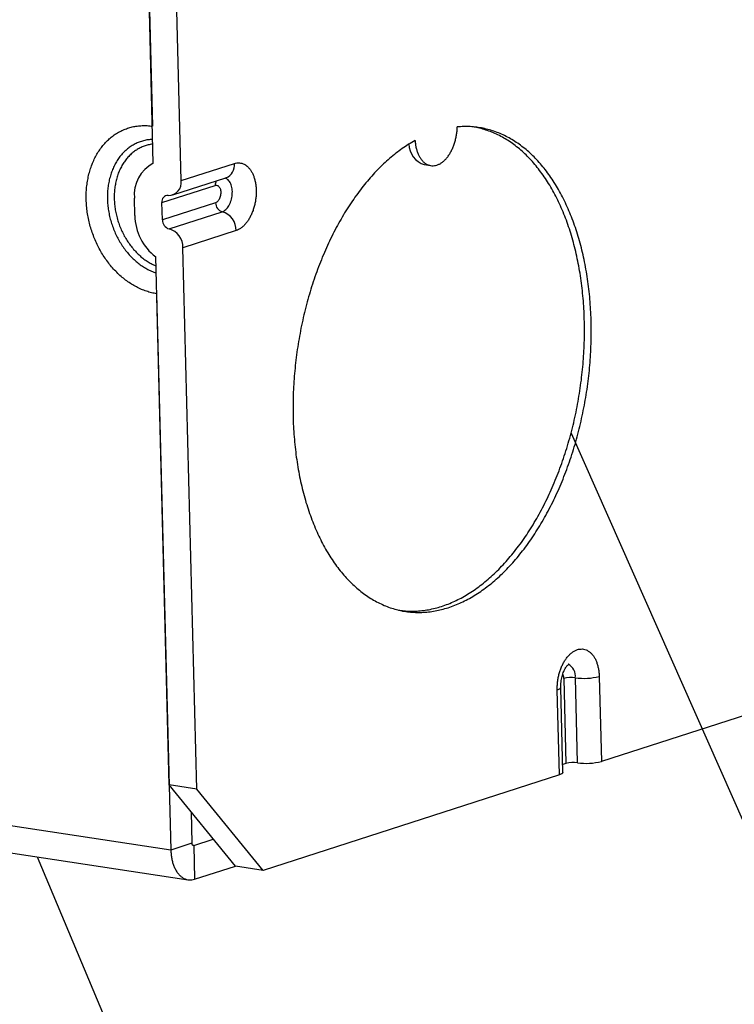
# Model space of a CAD drawing. Units: inches. Extents: x 0 to 17, y 0 to 11.
# Drawn here: x 9.7 to 10.3, y 3 to 3.9 of the extents above; entities that cross this region are included whole.
import ezdxf

# ---------------------------------------------------------------- set-up
doc = ezdxf.new("R2010")
doc.units = ezdxf.units.IN
doc.header["$MEASUREMENT"] = 0
doc.layers.add('DIMS', color=7, linetype='CONTINUOUS')
doc.layers.add('GEOM', color=7, linetype='CONTINUOUS')

msp = doc.modelspace()

# ---------------------------------------------------------------- linework, layer by layer
at = {"layer": 'DIMS', "color": 7, "linetype": 'Continuous'}
for p, q in [((10.19246, 3.50375), (10.37832, 3.08367)), ((9.71263, 3.12273), (10.0354, 2.35389))]:
    msp.add_line(p, q, dxfattribs=at)
for points in [[(10.19246, 3.50375), (10.27366, 3.40299), (10.2124, 3.37588), (10.19246, 3.50375)], [(9.71263, 3.12273), (9.7919, 3.02044), (9.73014, 2.99451), (9.71263, 3.12273)]]:
    msp.add_solid(points, dxfattribs=at)
at = {"layer": 'GEOM', "color": 7, "linetype": 'Continuous'}
for p, q in [((9.84207, 3.73069), (9.81801, 4.67375)), ((9.81699, 3.7463), (9.79353, 4.66564)), ((9.79438, 4.63236), (9.81614, 3.77958)), ((10.1035, 3.77908), (10.10326, 3.77912)), ((9.84207, 3.73069), (9.88986, 3.74608)), ((10.06047, 3.74501), (10.06642, 3.74411)), ((9.8248, 3.71101), (9.87258, 3.7264)), ((9.83453, 3.71779), (9.88232, 3.73318)), ((9.80041, 3.69919), (9.80002, 3.71476)), ((9.82519, 3.69544), (9.8248, 3.71101)), ((9.87298, 3.71083), (9.82519, 3.69544)), ((9.8312, 3.68726), (9.87899, 3.70265)), ((9.89139, 3.68575), (9.84361, 3.67036)), ((9.85602, 3.18374), (9.84361, 3.67036)), ((9.83124, 3.18749), (9.81913, 3.66225)), ((9.81998, 3.62896), (9.83274, 3.12896)), ((10.03748, 3.34457), (10.03772, 3.34453)), ((10.19819, 3.20739), (10.19625, 3.28379)), ((10.2177, 3.28501), (10.21965, 3.20861)), ((10.18512, 3.19871), (10.18317, 3.27511)), ((10.18586, 3.2832), (10.18781, 3.2068)), ((10.18192, 3.19646), (10.17997, 3.27286)), ((10.4102, 3.26998), (10.21965, 3.20861)), ((9.83274, 3.12896), (9.11907, 3.23699)), ((9.13456, 3.21023), (9.84823, 3.10221)), ((10.18781, 3.2068), (10.18494, 3.20588)), ((10.18192, 3.19646), (9.91558, 3.11069)), ((9.85602, 3.18374), (9.83124, 3.18749)), ((9.8908, 3.11444), (9.83124, 3.18749)), ((9.91558, 3.11069), (9.85602, 3.18374)), ((9.85104, 3.16321), (9.85176, 3.13509)), ((9.85176, 3.13509), (9.83274, 3.12896)), ((9.85334, 3.13314), (9.8525, 3.13327)), ((9.85334, 3.13314), (9.87093, 3.13881)), ((9.85334, 3.13314), (9.85412, 3.10273)), ((9.85412, 3.10273), (9.89073, 3.11452)), ((9.91558, 3.11069), (9.8908, 3.11444))]:
    msp.add_line(p, q, dxfattribs=at)
for centre, radius, start, end in [((10.06645, 3.76382), 0.01973, 180.86237, 252.3796), ((9.83181, 3.71798), 0.03196, 117.64266, 185.79076), ((9.87766, 3.74456), 0.01229, 292.26629, 7.09812), ((9.83072, 3.72891), 0.01148, 268.53843, 8.91724), ((9.87996, 3.72676), 0.00738, 150.87006, 182.77067), ((9.83025, 3.7119), 0.00553, 88.15081, 189.30486), ((9.88132, 3.71065), 0.00834, 178.81611, 253.75447), ((9.87426, 3.68617), 0.01714, 358.57648, 73.9941), ((9.8477, 3.69994), 0.04729, 180.90857, 232.83275), ((9.83353, 3.69526), 0.00834, 178.81611, 253.75447), ((9.82647, 3.67078), 0.01714, 358.57648, 73.9941), ((10.18461, 3.28542), 0.01175, 352.01994, 62.94538), ((10.17644, 3.28319), 0.00942, 0.07953, 24.38334), ((10.19255, 3.25719), 0.02686, 82.08744, 104.41027), ((10.2039, 3.33863), 0.05537, 262.05878, 284.43893), ((10.1945, 3.18079), 0.02686, 82.08744, 104.41027), ((10.20584, 3.26223), 0.05537, 262.05878, 284.43893), ((9.85327, 3.1347), 0.00156, 165.72328, 272.65369)]:
    msp.add_arc(centre, radius, start, end, dxfattribs=at)
for points in [[(9.79813, 3.77897), (9.7996, 3.77924), (9.80107, 3.7795), (9.80253, 3.77976)], [(9.80253, 3.77976), (9.80402, 3.77988), (9.80552, 3.78), (9.80701, 3.78013)], [(9.80701, 3.78013), (9.80853, 3.78011), (9.81004, 3.78009), (9.81156, 3.78007)], [(9.81156, 3.78007), (9.81308, 3.7799), (9.81461, 3.77974), (9.81614, 3.77958)], [(10.09599, 3.7793), (10.09404, 3.77919), (10.09208, 3.77907), (10.09013, 3.77896)], [(10.10182, 3.7792), (10.09988, 3.77924), (10.09794, 3.77927), (10.09599, 3.7793)], [(10.1076, 3.77869), (10.10568, 3.77886), (10.10375, 3.77903), (10.10182, 3.7792)], [(9.7783, 3.76894), (9.7795, 3.76987), (9.7807, 3.7708), (9.7819, 3.77173)], [(9.7819, 3.77173), (9.78317, 3.77253), (9.78444, 3.77333), (9.78571, 3.77414)], [(9.78571, 3.77414), (9.78704, 3.77481), (9.78837, 3.77548), (9.7897, 3.77615)], [(9.7897, 3.77615), (9.79109, 3.77669), (9.79247, 3.77723), (9.79385, 3.77777)], [(9.79385, 3.77777), (9.79528, 3.77817), (9.79671, 3.77857), (9.79813, 3.77897)], [(10.08871, 3.76787), (10.08895, 3.76909), (10.0892, 3.77032), (10.08945, 3.77154)], [(10.08945, 3.77154), (10.0896, 3.77278), (10.08976, 3.77401), (10.08992, 3.77525)], [(10.08992, 3.77525), (10.08999, 3.77649), (10.09006, 3.77773), (10.09013, 3.77896)], [(10.10734, 3.7784), (10.10598, 3.77864), (10.10461, 3.77888), (10.10325, 3.77912)], [(10.11298, 3.77704), (10.1111, 3.77749), (10.10922, 3.77795), (10.10734, 3.7784)], [(10.11332, 3.77775), (10.11142, 3.77806), (10.10951, 3.77837), (10.1076, 3.77869)], [(10.11854, 3.77526), (10.11669, 3.77585), (10.11484, 3.77644), (10.11298, 3.77704)], [(10.11897, 3.77639), (10.11709, 3.77684), (10.11521, 3.77729), (10.11332, 3.77775)], [(10.12401, 3.77306), (10.12219, 3.77379), (10.12037, 3.77453), (10.11854, 3.77526)], [(10.12454, 3.7746), (10.12268, 3.7752), (10.12083, 3.77579), (10.11897, 3.77639)], [(10.12937, 3.77046), (10.12758, 3.77133), (10.1258, 3.77219), (10.12401, 3.77306)], [(10.13001, 3.77241), (10.12818, 3.77314), (10.12636, 3.77387), (10.12454, 3.7746)], [(10.13462, 3.76745), (10.13287, 3.76845), (10.13112, 3.76945), (10.12937, 3.77046)], [(10.13538, 3.7698), (10.13359, 3.77067), (10.1318, 3.77154), (10.13001, 3.77241)], [(9.76889, 3.75849), (9.76985, 3.75976), (9.77081, 3.76103), (9.77177, 3.7623)], [(9.77177, 3.7623), (9.77282, 3.76347), (9.77387, 3.76463), (9.77491, 3.7658)], [(9.77491, 3.7658), (9.77604, 3.76684), (9.77717, 3.76789), (9.7783, 3.76894)], [(9.79973, 3.76319), (9.79856, 3.76247), (9.79739, 3.76175), (9.79622, 3.76103)], [(9.80342, 3.76495), (9.80219, 3.76436), (9.80096, 3.76378), (9.79973, 3.76319)], [(9.80726, 3.76628), (9.80598, 3.76583), (9.8047, 3.76539), (9.80342, 3.76495)], [(9.81056, 3.76226), (9.80935, 3.76182), (9.80814, 3.76138), (9.80693, 3.76095)], [(9.81124, 3.76718), (9.80991, 3.76688), (9.80859, 3.76658), (9.80726, 3.76628)], [(9.81431, 3.76315), (9.81306, 3.76285), (9.81181, 3.76256), (9.81056, 3.76226)], [(9.81531, 3.76764), (9.81395, 3.76749), (9.81259, 3.76733), (9.81124, 3.76718)], [(9.81655, 3.76348), (9.8158, 3.76337), (9.81506, 3.76326), (9.81431, 3.76315)], [(9.81644, 3.76769), (9.81606, 3.76768), (9.81569, 3.76766), (9.81531, 3.76764)], [(10.04639, 3.76332), (10.04448, 3.76205), (10.04257, 3.76078), (10.04066, 3.75951)], [(10.05218, 3.76674), (10.05025, 3.7656), (10.04832, 3.76446), (10.04639, 3.76332)], [(10.05218, 3.76674), (10.05231, 3.76557), (10.05244, 3.7644), (10.05257, 3.76322)], [(10.05257, 3.76322), (10.05279, 3.76211), (10.053, 3.76099), (10.05322, 3.75987)], [(10.08648, 3.7609), (10.08689, 3.76204), (10.0873, 3.76317), (10.08771, 3.76431)], [(10.08771, 3.76431), (10.08804, 3.7655), (10.08837, 3.76668), (10.08871, 3.76787)], [(10.13974, 3.76403), (10.13803, 3.76517), (10.13633, 3.76631), (10.13462, 3.76745)], [(10.14063, 3.76678), (10.13888, 3.76779), (10.13713, 3.76879), (10.13538, 3.7698)], [(10.14473, 3.76023), (10.14307, 3.7615), (10.1414, 3.76276), (10.13974, 3.76403)], [(10.14576, 3.76337), (10.14405, 3.76451), (10.14234, 3.76565), (10.14063, 3.76678)], [(10.15075, 3.75956), (10.14909, 3.76083), (10.14742, 3.7621), (10.14576, 3.76337)], [(9.76396, 3.74997), (9.76473, 3.75144), (9.7655, 3.7529), (9.76628, 3.75437)], [(9.76628, 3.75437), (9.76715, 3.75574), (9.76802, 3.75712), (9.76889, 3.75849)], [(9.78986, 3.75556), (9.78893, 3.75446), (9.78799, 3.75337), (9.78706, 3.75228)], [(9.79293, 3.75848), (9.79191, 3.75751), (9.79089, 3.75653), (9.78986, 3.75556)], [(9.79622, 3.76103), (9.79512, 3.76018), (9.79403, 3.75933), (9.79293, 3.75848)], [(9.79709, 3.75462), (9.79614, 3.75366), (9.79519, 3.75271), (9.79424, 3.75176)], [(9.80017, 3.75711), (9.79914, 3.75628), (9.79812, 3.75545), (9.79709, 3.75462)], [(9.80346, 3.75923), (9.80236, 3.75852), (9.80127, 3.75782), (9.80017, 3.75711)], [(9.80693, 3.76095), (9.80577, 3.76037), (9.80462, 3.7598), (9.80346, 3.75923)], [(10.035, 3.75531), (10.03314, 3.75378), (10.03128, 3.75225), (10.02942, 3.75073)], [(10.04066, 3.75951), (10.03877, 3.75811), (10.03689, 3.75671), (10.035, 3.75531)], [(10.05322, 3.75987), (10.05353, 3.75883), (10.05383, 3.75778), (10.05414, 3.75674)], [(10.05414, 3.75674), (10.05452, 3.75578), (10.05491, 3.75483), (10.0553, 3.75387)], [(10.0553, 3.75387), (10.05576, 3.75302), (10.05622, 3.75216), (10.05668, 3.75131)], [(10.08154, 3.75207), (10.08215, 3.75296), (10.08276, 3.75385), (10.08337, 3.75474)], [(10.08337, 3.75474), (10.08392, 3.75573), (10.08447, 3.75671), (10.08503, 3.7577)], [(10.08503, 3.7577), (10.08551, 3.75876), (10.08599, 3.75983), (10.08648, 3.7609)], [(10.14957, 3.75604), (10.14796, 3.75743), (10.14634, 3.75883), (10.14473, 3.76023)], [(10.15426, 3.75147), (10.1527, 3.75299), (10.15114, 3.75451), (10.14957, 3.75604)], [(10.1556, 3.75536), (10.15399, 3.75676), (10.15237, 3.75816), (10.15075, 3.75956)], [(10.1603, 3.75079), (10.15874, 3.75231), (10.15717, 3.75384), (10.1556, 3.75536)], [(9.76024, 3.74043), (9.7608, 3.74206), (9.76137, 3.74369), (9.76194, 3.74532)], [(9.76194, 3.74532), (9.76261, 3.74687), (9.76328, 3.74842), (9.76396, 3.74997)], [(9.78228, 3.74476), (9.78164, 3.74336), (9.78099, 3.74197), (9.78035, 3.74057)], [(9.78452, 3.74867), (9.78377, 3.74737), (9.78303, 3.74606), (9.78228, 3.74476)], [(9.78706, 3.75228), (9.78621, 3.75108), (9.78537, 3.74987), (9.78452, 3.74867)], [(9.78932, 3.74506), (9.78865, 3.7438), (9.78797, 3.74253), (9.78729, 3.74127)], [(9.79165, 3.74857), (9.79087, 3.7474), (9.7901, 3.74623), (9.78932, 3.74506)], [(9.79424, 3.75176), (9.79338, 3.7507), (9.79251, 3.74963), (9.79165, 3.74857)], [(9.88986, 3.74608), (9.89062, 3.74625), (9.89138, 3.74642), (9.89214, 3.74659)], [(9.89214, 3.74659), (9.89289, 3.74661), (9.89364, 3.74663), (9.89439, 3.74665)], [(9.89439, 3.74665), (9.89513, 3.74653), (9.89586, 3.7464), (9.8966, 3.74627)], [(9.8966, 3.74627), (9.8973, 3.746), (9.89801, 3.74572), (9.89871, 3.74545)], [(9.89871, 3.74545), (9.89938, 3.74503), (9.90004, 3.74461), (9.90071, 3.74419)], [(9.90071, 3.74419), (9.90133, 3.74363), (9.90194, 3.74308), (9.90256, 3.74252)], [(10.02393, 3.74578), (10.02214, 3.74401), (10.02034, 3.74224), (10.01855, 3.74047)], [(10.02942, 3.75073), (10.02759, 3.74908), (10.02576, 3.74743), (10.02393, 3.74578)], [(10.05668, 3.75131), (10.05721, 3.75056), (10.05774, 3.74982), (10.05827, 3.74908)], [(10.05827, 3.74908), (10.05886, 3.74846), (10.05946, 3.74785), (10.06005, 3.74723)], [(10.06005, 3.74723), (10.06069, 3.74674), (10.06134, 3.74626), (10.06198, 3.74578)], [(10.06198, 3.74578), (10.06267, 3.74543), (10.06336, 3.74509), (10.06405, 3.74474)], [(10.06405, 3.74474), (10.06477, 3.74455), (10.06549, 3.74435), (10.06622, 3.74415)], [(10.06622, 3.74415), (10.06696, 3.7441), (10.06771, 3.74405), (10.06846, 3.74399)], [(10.06846, 3.74399), (10.06921, 3.74409), (10.06997, 3.74419), (10.07073, 3.74429)], [(10.07073, 3.74429), (10.07149, 3.74453), (10.07225, 3.74478), (10.07301, 3.74502)], [(10.07301, 3.74502), (10.07376, 3.74541), (10.07451, 3.7458), (10.07527, 3.74619)], [(10.07527, 3.74619), (10.076, 3.74671), (10.07673, 3.74724), (10.07746, 3.74777)], [(10.07746, 3.74777), (10.07816, 3.74842), (10.07886, 3.74908), (10.07956, 3.74974)], [(10.07956, 3.74974), (10.08022, 3.75052), (10.08088, 3.7513), (10.08154, 3.75207)], [(10.15879, 3.74653), (10.15728, 3.74818), (10.15577, 3.74982), (10.15426, 3.75147)], [(10.16315, 3.74123), (10.1617, 3.743), (10.16025, 3.74476), (10.15879, 3.74653)], [(10.16483, 3.74585), (10.16332, 3.74749), (10.16181, 3.74914), (10.1603, 3.75079)], [(10.1692, 3.74054), (10.16774, 3.74231), (10.16629, 3.74408), (10.16483, 3.74585)], [(9.75781, 3.73009), (9.75816, 3.73184), (9.75851, 3.73359), (9.75886, 3.73535)], [(9.75886, 3.73535), (9.75932, 3.73704), (9.75978, 3.73874), (9.76024, 3.74043)], [(9.77874, 3.73614), (9.77831, 3.73459), (9.77789, 3.73304), (9.77746, 3.73149)], [(9.78035, 3.74057), (9.77981, 3.73909), (9.77928, 3.73762), (9.77874, 3.73614)], [(9.78557, 3.73722), (9.7851, 3.73579), (9.78463, 3.73436), (9.78416, 3.73294)], [(9.78729, 3.74127), (9.78672, 3.73992), (9.78614, 3.73857), (9.78557, 3.73722)], [(9.90256, 3.74252), (9.90312, 3.74183), (9.90368, 3.74115), (9.90424, 3.74046)], [(9.90424, 3.74046), (9.90473, 3.73966), (9.90522, 3.73885), (9.90572, 3.73805)], [(9.90572, 3.73805), (9.90614, 3.73714), (9.90655, 3.73622), (9.90697, 3.73531)], [(9.90697, 3.73531), (9.90731, 3.7343), (9.90765, 3.7333), (9.90799, 3.73229)], [(10.01855, 3.74047), (10.01679, 3.73859), (10.01503, 3.7367), (10.01328, 3.73481)], [(10.16733, 3.73559), (10.16593, 3.73747), (10.16454, 3.73935), (10.16315, 3.74123)], [(10.17131, 3.7296), (10.16998, 3.7316), (10.16866, 3.73359), (10.16733, 3.73559)], [(10.17338, 3.73489), (10.17198, 3.73677), (10.17059, 3.73866), (10.1692, 3.74054)], [(10.17737, 3.7289), (10.17604, 3.7309), (10.17471, 3.73289), (10.17338, 3.73489)], [(9.7571, 3.72468), (9.75733, 3.72648), (9.75757, 3.72828), (9.75781, 3.73009)], [(9.77653, 3.72667), (9.77634, 3.72501), (9.77615, 3.72336), (9.77595, 3.7217)], [(9.77746, 3.73149), (9.77715, 3.72989), (9.77684, 3.72828), (9.77653, 3.72667)], [(9.78308, 3.72846), (9.78284, 3.72692), (9.78259, 3.72537), (9.78234, 3.72383)], [(9.78416, 3.73294), (9.7838, 3.73145), (9.78344, 3.72995), (9.78308, 3.72846)], [(9.87258, 3.7264), (9.87298, 3.72645), (9.87337, 3.7265), (9.87376, 3.72655)], [(9.87376, 3.72655), (9.87413, 3.72644), (9.8745, 3.72634), (9.87487, 3.72624)], [(9.87487, 3.72624), (9.8752, 3.72598), (9.87553, 3.72573), (9.87586, 3.72548)], [(9.88299, 3.73231), (9.8825, 3.73252), (9.88201, 3.73272), (9.88153, 3.73293)], [(9.88437, 3.73124), (9.88391, 3.7316), (9.88345, 3.73196), (9.88299, 3.73231)], [(9.88558, 3.72975), (9.88518, 3.73025), (9.88477, 3.73074), (9.88437, 3.73124)], [(9.88658, 3.7279), (9.88625, 3.72852), (9.88591, 3.72914), (9.88558, 3.72975)], [(9.88734, 3.72575), (9.88708, 3.72647), (9.88683, 3.72719), (9.88658, 3.7279)], [(9.90799, 3.73229), (9.90825, 3.7312), (9.90851, 3.73012), (9.90876, 3.72903)], [(9.90876, 3.72903), (9.90893, 3.72788), (9.9091, 3.72673), (9.90926, 3.72558)], [(10.00813, 3.72882), (10.00646, 3.72671), (10.00479, 3.7246), (10.00311, 3.7225)], [(10.01328, 3.73481), (10.01156, 3.73282), (10.00985, 3.73082), (10.00813, 3.72882)], [(10.17511, 3.72329), (10.17384, 3.72539), (10.17258, 3.7275), (10.17131, 3.7296)], [(10.18117, 3.72258), (10.1799, 3.72469), (10.17864, 3.72679), (10.17737, 3.7289)], [(9.7567, 3.71356), (9.75671, 3.71543), (9.75672, 3.7173), (9.75672, 3.71916)], [(9.75672, 3.71916), (9.75685, 3.721), (9.75697, 3.72284), (9.7571, 3.72468)], [(9.77595, 3.7217), (9.77588, 3.72001), (9.7758, 3.71832), (9.77573, 3.71662)], [(9.78195, 3.71906), (9.78193, 3.71745), (9.78191, 3.71583), (9.7819, 3.71421)], [(9.78234, 3.72383), (9.78221, 3.72224), (9.78208, 3.72065), (9.78195, 3.71906)], [(9.87586, 3.72548), (9.87614, 3.7251), (9.87641, 3.72471), (9.87668, 3.72433)], [(9.87668, 3.72433), (9.87687, 3.72383), (9.87707, 3.72334), (9.87727, 3.72284)], [(9.87741, 3.71732), (9.87724, 3.71671), (9.87707, 3.71609), (9.8769, 3.71548)], [(9.87727, 3.72284), (9.87738, 3.72226), (9.87748, 3.72169), (9.87759, 3.72111)], [(9.87764, 3.71923), (9.87756, 3.71859), (9.87749, 3.71796), (9.87741, 3.71732)], [(9.87759, 3.72111), (9.87761, 3.72048), (9.87763, 3.71986), (9.87764, 3.71923)], [(9.88783, 3.72334), (9.88766, 3.72414), (9.8875, 3.72494), (9.88734, 3.72575)], [(9.8876, 3.71543), (9.88772, 3.71632), (9.88784, 3.71721), (9.88796, 3.7181)], [(9.88804, 3.72077), (9.88797, 3.72163), (9.8879, 3.72249), (9.88783, 3.72334)], [(9.88796, 3.7181), (9.88798, 3.71899), (9.88801, 3.71988), (9.88804, 3.72077)], [(9.90945, 3.71831), (9.90934, 3.71707), (9.90924, 3.71583), (9.90913, 3.71459)], [(9.90926, 3.72558), (9.90934, 3.72438), (9.90942, 3.72319), (9.90949, 3.72199)], [(9.90949, 3.72199), (9.90948, 3.72076), (9.90946, 3.71953), (9.90945, 3.71831)], [(10.00311, 3.7225), (10.00149, 3.72029), (9.99986, 3.71807), (9.99824, 3.71586)], [(10.1787, 3.71667), (10.1775, 3.71887), (10.1763, 3.72108), (10.17511, 3.72329)], [(10.18476, 3.71595), (10.18356, 3.71816), (10.18237, 3.72037), (10.18117, 3.72258)], [(9.75701, 3.70791), (9.75691, 3.70979), (9.7568, 3.71168), (9.7567, 3.71356)], [(9.77573, 3.71662), (9.77577, 3.71491), (9.77582, 3.71319), (9.77586, 3.71147)], [(9.77586, 3.71147), (9.77602, 3.70974), (9.77619, 3.70802), (9.77635, 3.70629)], [(9.7819, 3.71421), (9.782, 3.71258), (9.7821, 3.71094), (9.7822, 3.70931)], [(9.7822, 3.70931), (9.78241, 3.70767), (9.78262, 3.70603), (9.78284, 3.70439)], [(9.87414, 3.71143), (9.87376, 3.71123), (9.87337, 3.71103), (9.87298, 3.71083)], [(9.87522, 3.71245), (9.87486, 3.71211), (9.8745, 3.71177), (9.87414, 3.71143)], [(9.87616, 3.71382), (9.87585, 3.71337), (9.87554, 3.71291), (9.87522, 3.71245)], [(9.8769, 3.71548), (9.87666, 3.71493), (9.87641, 3.71438), (9.87616, 3.71382)], [(9.88496, 3.70813), (9.88533, 3.70888), (9.8857, 3.70962), (9.88608, 3.71036)], [(9.88608, 3.71036), (9.88637, 3.71118), (9.88667, 3.712), (9.88696, 3.71282)], [(9.88696, 3.71282), (9.88718, 3.71369), (9.88739, 3.71456), (9.8876, 3.71543)], [(9.90854, 3.7109), (9.90826, 3.70969), (9.90797, 3.70848), (9.90769, 3.70727)], [(9.90913, 3.71459), (9.90893, 3.71336), (9.90874, 3.71213), (9.90854, 3.7109)], [(9.99352, 3.70892), (9.992, 3.70651), (9.99048, 3.70411), (9.98896, 3.7017)], [(9.99824, 3.71586), (9.99667, 3.71355), (9.99509, 3.71124), (9.99352, 3.70892)], [(10.18207, 3.70974), (10.18095, 3.71205), (10.17982, 3.71436), (10.1787, 3.71667)], [(10.18524, 3.70252), (10.18418, 3.70493), (10.18313, 3.70733), (10.18207, 3.70974)], [(10.18815, 3.70902), (10.18702, 3.71133), (10.18589, 3.71364), (10.18476, 3.71595)], [(10.19131, 3.70179), (10.19026, 3.7042), (10.1892, 3.70661), (10.18815, 3.70902)], [(9.75767, 3.70223), (9.75745, 3.70412), (9.75723, 3.70602), (9.75701, 3.70791)], [(9.75866, 3.69657), (9.75833, 3.69846), (9.758, 3.70035), (9.75767, 3.70223)], [(9.77635, 3.70629), (9.77663, 3.70456), (9.77691, 3.70283), (9.77719, 3.7011)], [(9.77719, 3.7011), (9.77758, 3.69939), (9.77798, 3.69767), (9.77837, 3.69596)], [(9.78284, 3.70439), (9.78317, 3.70276), (9.78349, 3.70113), (9.78382, 3.69949)], [(9.78382, 3.69949), (9.78426, 3.69788), (9.7847, 3.69627), (9.78514, 3.69466)], [(9.87899, 3.70265), (9.87953, 3.7029), (9.88007, 3.70315), (9.88062, 3.70341)], [(9.88062, 3.70341), (9.88114, 3.7038), (9.88167, 3.7042), (9.88219, 3.7046)], [(9.88219, 3.7046), (9.88268, 3.70513), (9.88316, 3.70566), (9.88365, 3.70619)], [(9.88365, 3.70619), (9.88409, 3.70684), (9.88452, 3.70748), (9.88496, 3.70813)], [(9.90526, 3.70046), (9.90474, 3.69943), (9.90423, 3.69839), (9.90371, 3.69736)], [(9.90659, 3.70378), (9.90615, 3.70267), (9.9057, 3.70156), (9.90526, 3.70046)], [(9.90769, 3.70727), (9.90732, 3.70611), (9.90696, 3.70494), (9.90659, 3.70378)], [(9.98896, 3.7017), (9.9875, 3.6992), (9.98604, 3.6967), (9.98457, 3.6942)], [(10.18818, 3.69504), (10.1872, 3.69753), (10.18622, 3.70003), (10.18524, 3.70252)], [(10.19425, 3.6943), (10.19327, 3.6968), (10.19229, 3.69929), (10.19131, 3.70179)], [(9.75999, 3.69095), (9.75955, 3.69282), (9.75911, 3.6947), (9.75866, 3.69657)], [(9.76164, 3.68541), (9.76109, 3.68725), (9.76054, 3.6891), (9.75999, 3.69095)], [(9.77837, 3.69596), (9.77888, 3.69427), (9.77939, 3.69258), (9.77989, 3.69089)], [(9.77989, 3.69089), (9.78051, 3.68924), (9.78113, 3.68759), (9.78174, 3.68594)], [(9.78514, 3.69466), (9.78568, 3.69308), (9.78623, 3.6915), (9.78677, 3.68992)], [(9.90008, 3.69203), (9.8994, 3.69131), (9.89872, 3.69058), (9.89804, 3.68986)], [(9.90198, 3.69454), (9.90134, 3.6937), (9.90071, 3.69286), (9.90008, 3.69203)], [(9.90371, 3.69736), (9.90313, 3.69642), (9.90256, 3.69548), (9.90198, 3.69454)], [(9.98457, 3.6942), (9.98317, 3.69161), (9.98177, 3.68903), (9.98036, 3.68644)], [(10.19089, 3.68729), (10.18998, 3.68987), (10.18908, 3.69245), (10.18818, 3.69504)], [(10.19697, 3.68654), (10.19606, 3.68913), (10.19516, 3.69171), (10.19425, 3.6943)], [(9.76361, 3.67997), (9.76295, 3.68178), (9.7623, 3.68359), (9.76164, 3.68541)], [(9.78174, 3.68594), (9.78246, 3.68433), (9.78318, 3.68273), (9.7839, 3.68113)], [(9.78677, 3.68992), (9.78742, 3.68838), (9.78807, 3.68684), (9.78872, 3.68531)], [(9.78872, 3.68531), (9.78947, 3.68383), (9.79021, 3.68235), (9.79096, 3.68087)], [(9.89366, 3.6867), (9.89291, 3.68638), (9.89215, 3.68606), (9.89139, 3.68575)], [(9.89589, 3.68808), (9.89515, 3.68762), (9.8944, 3.68716), (9.89366, 3.6867)], [(9.89804, 3.68986), (9.89732, 3.68927), (9.8966, 3.68867), (9.89589, 3.68808)], [(9.98036, 3.68644), (9.97902, 3.68377), (9.97768, 3.6811), (9.97634, 3.67844)], [(10.19336, 3.6793), (10.19254, 3.68196), (10.19171, 3.68463), (10.19089, 3.68729)], [(10.19945, 3.67854), (10.19862, 3.68121), (10.19779, 3.68388), (10.19697, 3.68654)], [(9.76588, 3.67466), (9.76512, 3.67643), (9.76436, 3.6782), (9.76361, 3.67997)], [(9.76844, 3.66952), (9.76759, 3.67124), (9.76673, 3.67295), (9.76588, 3.67466)], [(9.7839, 3.68113), (9.78472, 3.67959), (9.78554, 3.67805), (9.78636, 3.67651)], [(9.78636, 3.67651), (9.78728, 3.67504), (9.78819, 3.67357), (9.7891, 3.6721)], [(9.79096, 3.68087), (9.7918, 3.67945), (9.79264, 3.67804), (9.79348, 3.67663)], [(9.79348, 3.67663), (9.79441, 3.67529), (9.79534, 3.67396), (9.79626, 3.67262)], [(9.97634, 3.67844), (9.97507, 3.67569), (9.97379, 3.67295), (9.97251, 3.6702)], [(10.1956, 3.67108), (10.19486, 3.67382), (10.19411, 3.67656), (10.19336, 3.6793)], [(10.20169, 3.67031), (10.20094, 3.67306), (10.20019, 3.6758), (10.19945, 3.67854)], [(9.77128, 3.66458), (9.77034, 3.66623), (9.76939, 3.66788), (9.76844, 3.66952)], [(9.77438, 3.65986), (9.77335, 3.66143), (9.77232, 3.66301), (9.77128, 3.66458)], [(9.7891, 3.6721), (9.7901, 3.67071), (9.7911, 3.66933), (9.7921, 3.66794)], [(9.7921, 3.66794), (9.79318, 3.66665), (9.79426, 3.66535), (9.79534, 3.66406)], [(9.79626, 3.67262), (9.79727, 3.67137), (9.79827, 3.67013), (9.79928, 3.66888)], [(9.79928, 3.66888), (9.80036, 3.66773), (9.80143, 3.66658), (9.80251, 3.66543)], [(9.80251, 3.66543), (9.80365, 3.66439), (9.80479, 3.66334), (9.80593, 3.6623)], [(9.97251, 3.6702), (9.97131, 3.66739), (9.9701, 3.66457), (9.96889, 3.66176)], [(10.1976, 3.66265), (10.19693, 3.66546), (10.19627, 3.66827), (10.1956, 3.67108)], [(10.20369, 3.66187), (10.20302, 3.66469), (10.20235, 3.6675), (10.20169, 3.67031)], [(9.77773, 3.65539), (9.77661, 3.65688), (9.7755, 3.65837), (9.77438, 3.65986)], [(9.7813, 3.65119), (9.78011, 3.65259), (9.77892, 3.65399), (9.77773, 3.65539)], [(9.79534, 3.66406), (9.79649, 3.66287), (9.79764, 3.66168), (9.79879, 3.66049)], [(9.79879, 3.66049), (9.8, 3.65941), (9.80122, 3.65833), (9.80243, 3.65725)], [(9.80243, 3.65725), (9.8037, 3.65628), (9.80497, 3.65532), (9.80624, 3.65436)], [(9.80593, 3.6623), (9.80713, 3.66137), (9.80832, 3.66044), (9.80952, 3.65951)], [(9.80952, 3.65951), (9.81076, 3.6587), (9.812, 3.6579), (9.81324, 3.65709)], [(9.81324, 3.65709), (9.81452, 3.65641), (9.81579, 3.65573), (9.81707, 3.65504)], [(9.96889, 3.66176), (9.96775, 3.65888), (9.96661, 3.656), (9.96547, 3.65312)], [(10.19934, 3.65402), (10.19876, 3.6569), (10.19818, 3.65977), (10.1976, 3.66265)], [(10.20544, 3.65323), (10.20485, 3.65611), (10.20427, 3.65899), (10.20369, 3.66187)], [(9.78508, 3.64728), (9.78382, 3.64858), (9.78256, 3.64988), (9.7813, 3.65119)], [(9.78904, 3.6437), (9.78772, 3.64489), (9.7864, 3.64609), (9.78508, 3.64728)], [(9.80624, 3.65436), (9.80755, 3.65352), (9.80887, 3.65269), (9.81018, 3.65185)], [(9.81018, 3.65185), (9.81153, 3.65115), (9.81288, 3.65044), (9.81423, 3.64974)], [(9.81423, 3.64974), (9.81561, 3.64917), (9.81699, 3.6486), (9.81836, 3.64803)], [(9.81707, 3.65504), (9.81783, 3.65471), (9.81858, 3.65437), (9.81934, 3.65404)], [(9.81836, 3.64803), (9.81874, 3.6479), (9.81912, 3.64777), (9.8195, 3.64764)], [(9.96547, 3.65312), (9.96441, 3.65018), (9.96334, 3.64724), (9.96227, 3.6443)], [(10.20084, 3.64521), (10.20034, 3.64815), (10.19984, 3.65108), (10.19934, 3.65402)], [(10.20693, 3.64442), (10.20643, 3.64735), (10.20594, 3.65029), (10.20544, 3.65323)], [(9.79317, 3.64045), (9.79179, 3.64153), (9.79042, 3.64262), (9.78904, 3.6437)], [(9.79743, 3.63756), (9.79601, 3.63853), (9.79459, 3.63949), (9.79317, 3.64045)], [(9.80181, 3.63505), (9.80035, 3.63589), (9.79889, 3.63673), (9.79743, 3.63756)], [(9.96227, 3.6443), (9.96128, 3.64131), (9.96029, 3.63831), (9.9593, 3.63532)], [(10.20208, 3.63624), (10.20167, 3.63923), (10.20126, 3.64222), (10.20084, 3.64521)], [(10.20818, 3.63544), (10.20776, 3.63843), (10.20735, 3.64142), (10.20693, 3.64442)], [(9.80628, 3.63292), (9.80479, 3.63363), (9.8033, 3.63434), (9.80181, 3.63505)], [(9.81081, 3.63119), (9.8093, 3.63177), (9.80779, 3.63234), (9.80628, 3.63292)], [(9.81539, 3.62987), (9.81386, 3.63031), (9.81234, 3.63075), (9.81081, 3.63119)], [(9.81998, 3.62896), (9.81845, 3.62927), (9.81692, 3.62957), (9.81539, 3.62987)], [(9.9593, 3.63532), (9.95838, 3.63227), (9.95746, 3.62923), (9.95655, 3.62619)], [(10.20307, 3.62713), (10.20274, 3.63017), (10.20241, 3.6332), (10.20208, 3.63624)], [(10.20917, 3.62631), (10.20884, 3.62935), (10.20851, 3.63239), (10.20818, 3.63544)], [(9.95655, 3.62619), (9.95571, 3.62311), (9.95487, 3.62002), (9.95403, 3.61694)], [(10.2038, 3.61789), (10.20356, 3.62097), (10.20332, 3.62405), (10.20307, 3.62713)], [(10.2099, 3.61706), (10.20966, 3.62014), (10.20941, 3.62323), (10.20917, 3.62631)], [(9.95403, 3.61694), (9.95327, 3.61382), (9.95251, 3.61069), (9.95176, 3.60757)], [(10.20427, 3.60853), (10.20412, 3.61165), (10.20396, 3.61477), (10.2038, 3.61789)], [(10.21037, 3.6077), (10.21022, 3.61082), (10.21006, 3.61394), (10.2099, 3.61706)], [(9.95176, 3.60757), (9.95108, 3.60442), (9.9504, 3.60127), (9.94972, 3.59812)], [(10.20449, 3.59909), (10.20442, 3.60224), (10.20434, 3.60539), (10.20427, 3.60853)], [(10.21059, 3.59824), (10.21051, 3.60139), (10.21044, 3.60455), (10.21037, 3.6077)], [(9.94972, 3.59812), (9.94913, 3.59494), (9.94853, 3.59177), (9.94793, 3.58859)], [(10.20444, 3.58958), (10.20445, 3.59275), (10.20447, 3.59592), (10.20449, 3.59909)], [(10.21054, 3.58872), (10.21055, 3.59189), (10.21057, 3.59507), (10.21059, 3.59824)], [(9.94793, 3.58859), (9.94742, 3.5854), (9.94691, 3.58221), (9.9464, 3.57901)], [(10.20413, 3.58001), (10.20423, 3.5832), (10.20433, 3.58639), (10.20444, 3.58958)], [(10.21023, 3.57914), (10.21033, 3.58233), (10.21043, 3.58553), (10.21054, 3.58872)], [(9.9464, 3.57901), (9.94597, 3.57581), (9.94554, 3.5726), (9.94511, 3.5694)], [(10.20356, 3.57041), (10.20375, 3.57361), (10.20394, 3.57681), (10.20413, 3.58001)], [(10.20966, 3.56952), (10.20985, 3.57273), (10.21004, 3.57593), (10.21023, 3.57914)], [(9.94511, 3.5694), (9.94477, 3.56619), (9.94443, 3.56298), (9.94408, 3.55977)], [(10.20273, 3.56079), (10.20301, 3.56399), (10.20328, 3.5672), (10.20356, 3.57041)], [(10.20883, 3.55989), (10.20911, 3.5631), (10.20938, 3.56631), (10.20966, 3.56952)], [(9.94408, 3.55977), (9.94383, 3.55656), (9.94357, 3.55335), (9.94331, 3.55014)], [(10.20165, 3.55117), (10.20201, 3.55437), (10.20237, 3.55758), (10.20273, 3.56079)], [(10.20774, 3.55026), (10.20811, 3.55347), (10.20847, 3.55668), (10.20883, 3.55989)], [(9.94331, 3.55014), (9.94314, 3.54693), (9.94297, 3.54373), (9.9428, 3.54053)], [(10.20031, 3.54157), (10.20075, 3.54477), (10.2012, 3.54797), (10.20165, 3.55117)], [(10.2064, 3.54065), (10.20685, 3.54386), (10.2073, 3.54706), (10.20774, 3.55026)], [(9.9428, 3.54053), (9.94272, 3.53734), (9.94263, 3.53415), (9.94255, 3.53096)], [(10.19871, 3.53201), (10.19925, 3.5352), (10.19978, 3.53838), (10.20031, 3.54157)], [(10.20481, 3.53108), (10.20534, 3.53427), (10.20587, 3.53746), (10.2064, 3.54065)], [(10.19687, 3.52251), (10.19749, 3.52568), (10.1981, 3.52884), (10.19871, 3.53201)], [(9.94255, 3.53096), (9.94255, 3.52779), (9.94256, 3.52462), (9.94256, 3.52145)], [(10.19479, 3.51309), (10.19548, 3.51623), (10.19618, 3.51937), (10.19687, 3.52251)], [(10.20297, 3.52157), (10.20358, 3.52474), (10.20419, 3.52791), (10.20481, 3.53108)], [(9.94256, 3.52145), (9.94265, 3.5183), (9.94274, 3.51516), (9.94283, 3.51202)], [(10.20088, 3.51214), (10.20157, 3.51528), (10.20227, 3.51843), (10.20297, 3.52157)], [(9.94283, 3.51202), (9.94301, 3.5089), (9.94318, 3.50579), (9.94336, 3.50268)], [(10.19246, 3.50376), (10.19324, 3.50687), (10.19401, 3.50998), (10.19479, 3.51309)], [(10.19855, 3.5028), (10.19932, 3.50591), (10.2001, 3.50902), (10.20088, 3.51214)], [(9.94336, 3.50268), (9.94362, 3.4996), (9.94389, 3.49653), (9.94415, 3.49345)], [(10.18989, 3.49454), (10.19075, 3.49761), (10.1916, 3.50069), (10.19246, 3.50376)], [(10.19598, 3.49357), (10.19683, 3.49665), (10.19769, 3.49972), (10.19855, 3.5028)], [(9.94415, 3.49345), (9.9445, 3.49042), (9.94485, 3.48739), (9.9452, 3.48436)], [(10.1871, 3.48546), (10.18803, 3.48848), (10.18896, 3.49151), (10.18989, 3.49454)], [(10.19318, 3.48447), (10.19411, 3.48751), (10.19505, 3.49054), (10.19598, 3.49357)], [(9.9452, 3.48436), (9.94563, 3.48137), (9.94606, 3.47839), (9.9465, 3.47541)], [(10.18407, 3.47652), (10.18508, 3.4795), (10.18609, 3.48248), (10.1871, 3.48546)], [(10.19015, 3.47553), (10.19116, 3.47851), (10.19217, 3.48149), (10.19318, 3.48447)], [(9.9465, 3.47541), (9.94702, 3.47248), (9.94753, 3.46956), (9.94805, 3.46663)], [(10.18083, 3.46775), (10.18191, 3.47067), (10.18299, 3.4736), (10.18407, 3.47652)], [(10.1869, 3.46675), (10.18799, 3.46967), (10.18907, 3.4726), (10.19015, 3.47553)], [(9.94805, 3.46663), (9.94866, 3.46377), (9.94926, 3.4609), (9.94986, 3.45804)], [(10.17737, 3.45916), (10.17852, 3.46202), (10.17968, 3.46489), (10.18083, 3.46775)], [(10.18344, 3.45815), (10.18459, 3.46101), (10.18575, 3.46388), (10.1869, 3.46675)], [(9.94986, 3.45804), (9.95054, 3.45524), (9.95123, 3.45244), (9.95191, 3.44964)], [(10.1737, 3.45077), (10.17493, 3.45357), (10.17615, 3.45636), (10.17737, 3.45916)], [(10.17977, 3.44975), (10.18099, 3.45255), (10.18222, 3.45535), (10.18344, 3.45815)], [(9.95191, 3.44964), (9.95268, 3.44691), (9.95344, 3.44419), (9.9542, 3.44146)], [(10.16984, 3.4426), (10.17113, 3.44532), (10.17241, 3.44805), (10.1737, 3.45077)], [(10.1759, 3.44157), (10.17719, 3.44429), (10.17848, 3.44702), (10.17977, 3.44975)], [(9.9542, 3.44146), (9.95505, 3.43881), (9.95589, 3.43616), (9.95674, 3.43351)], [(10.16153, 3.42696), (10.16295, 3.42953), (10.16436, 3.43209), (10.16578, 3.43466)], [(10.16578, 3.43466), (10.16713, 3.4373), (10.16848, 3.43995), (10.16984, 3.4426)], [(10.17183, 3.43362), (10.17319, 3.43627), (10.17454, 3.43892), (10.1759, 3.44157)], [(9.95674, 3.43351), (9.95766, 3.43095), (9.95858, 3.42838), (9.9595, 3.42582)], [(9.9595, 3.42582), (9.9605, 3.42334), (9.9615, 3.42086), (9.9625, 3.41838)], [(10.15711, 3.41953), (10.15858, 3.42201), (10.16006, 3.42449), (10.16153, 3.42696)], [(10.16316, 3.41847), (10.16463, 3.42095), (10.16611, 3.42343), (10.16758, 3.42591)], [(10.16758, 3.42591), (10.169, 3.42848), (10.17042, 3.43105), (10.17183, 3.43362)], [(9.9625, 3.41838), (9.96357, 3.41599), (9.96464, 3.41361), (9.96571, 3.41122)], [(10.15252, 3.41238), (10.15405, 3.41476), (10.15558, 3.41715), (10.15711, 3.41953)], [(10.15856, 3.41131), (10.16009, 3.4137), (10.16162, 3.41609), (10.16316, 3.41847)], [(9.96571, 3.41122), (9.96685, 3.40893), (9.968, 3.40664), (9.96914, 3.40435)], [(10.14777, 3.40552), (10.14935, 3.4078), (10.15094, 3.41009), (10.15252, 3.41238)], [(10.15381, 3.40444), (10.15539, 3.40673), (10.15698, 3.40902), (10.15856, 3.41131)], [(9.96914, 3.40435), (9.97035, 3.40216), (9.97157, 3.39998), (9.97278, 3.39779)], [(10.13783, 3.39271), (10.13951, 3.39479), (10.14119, 3.39688), (10.14287, 3.39896)], [(10.14287, 3.39896), (10.1445, 3.40114), (10.14614, 3.40333), (10.14777, 3.40552)], [(10.1489, 3.39787), (10.15054, 3.40006), (10.15217, 3.40225), (10.15381, 3.40444)], [(9.97278, 3.39779), (9.97406, 3.39571), (9.97534, 3.39363), (9.97662, 3.39154)], [(9.97662, 3.39154), (9.97797, 3.38957), (9.97931, 3.3876), (9.98066, 3.38563)], [(10.13266, 3.3868), (10.13438, 3.38877), (10.13611, 3.39074), (10.13783, 3.39271)], [(10.13868, 3.3857), (10.1404, 3.38768), (10.14213, 3.38965), (10.14385, 3.39162)], [(10.14385, 3.39162), (10.14554, 3.39371), (10.14722, 3.39579), (10.1489, 3.39787)], [(9.98066, 3.38563), (9.98207, 3.38377), (9.98347, 3.38191), (9.98488, 3.38005)], [(10.12196, 3.376), (10.12376, 3.37774), (10.12557, 3.37949), (10.12737, 3.38123)], [(10.12737, 3.38123), (10.12913, 3.38308), (10.13089, 3.38494), (10.13266, 3.3868)], [(10.13338, 3.38012), (10.13515, 3.38198), (10.13691, 3.38384), (10.13868, 3.3857)], [(9.98488, 3.38005), (9.98635, 3.37831), (9.98782, 3.37657), (9.98928, 3.37483)], [(9.98928, 3.37483), (9.99081, 3.37321), (9.99233, 3.37159), (9.99385, 3.36997)], [(10.11646, 3.37114), (10.1183, 3.37276), (10.12013, 3.37438), (10.12196, 3.376)], [(10.12246, 3.37003), (10.1243, 3.37165), (10.12613, 3.37327), (10.12797, 3.37489)], [(10.12797, 3.37489), (10.12977, 3.37664), (10.13158, 3.37838), (10.13338, 3.38012)], [(9.99385, 3.36997), (9.99543, 3.36847), (9.99701, 3.36697), (9.99858, 3.36548)], [(9.99858, 3.36548), (10.00021, 3.36411), (10.00184, 3.36274), (10.00347, 3.36137)], [(10.1052, 3.36254), (10.10709, 3.36391), (10.10898, 3.36528), (10.11087, 3.36665)], [(10.11087, 3.36665), (10.11273, 3.36815), (10.1146, 3.36965), (10.11646, 3.37114)], [(10.11119, 3.36142), (10.11308, 3.36279), (10.11497, 3.36416), (10.11686, 3.36553)], [(10.11686, 3.36553), (10.11873, 3.36703), (10.1206, 3.36853), (10.12246, 3.37003)], [(10.00347, 3.36137), (10.00514, 3.36012), (10.00682, 3.35888), (10.00849, 3.35764)], [(10.00849, 3.35764), (10.01021, 3.35653), (10.01193, 3.35543), (10.01365, 3.35432)], [(10.08783, 3.35257), (10.08978, 3.35354), (10.09173, 3.35452), (10.09367, 3.35549)], [(10.09367, 3.35549), (10.0956, 3.3566), (10.09753, 3.35771), (10.09946, 3.35882)], [(10.0938, 3.35143), (10.09575, 3.3524), (10.0977, 3.35338), (10.09965, 3.35436)], [(10.09946, 3.35882), (10.10138, 3.36006), (10.10329, 3.3613), (10.1052, 3.36254)], [(10.09965, 3.35436), (10.10158, 3.35547), (10.10351, 3.35658), (10.10545, 3.35769)], [(10.10545, 3.35769), (10.10736, 3.35893), (10.10927, 3.36017), (10.11119, 3.36142)], [(10.01365, 3.35432), (10.01541, 3.35334), (10.01717, 3.35237), (10.01893, 3.35139)], [(10.01893, 3.35139), (10.02073, 3.35055), (10.02253, 3.34971), (10.02432, 3.34888)], [(10.02432, 3.34888), (10.02615, 3.34817), (10.02799, 3.34747), (10.02982, 3.34677)], [(10.02982, 3.34677), (10.03168, 3.34621), (10.03354, 3.34565), (10.0354, 3.34508)], [(10.06426, 3.34497), (10.06623, 3.3454), (10.0682, 3.34582), (10.07017, 3.34625)], [(10.07017, 3.34625), (10.07213, 3.34681), (10.0741, 3.34737), (10.07607, 3.34794)], [(10.07607, 3.34794), (10.07803, 3.34864), (10.08, 3.34934), (10.08196, 3.35005)], [(10.07611, 3.3451), (10.07808, 3.34567), (10.08005, 3.34623), (10.08202, 3.3468)], [(10.08196, 3.35005), (10.08392, 3.35089), (10.08588, 3.35173), (10.08783, 3.35257)], [(10.08202, 3.3468), (10.08399, 3.3475), (10.08596, 3.3482), (10.08792, 3.34891)], [(10.08792, 3.34891), (10.08988, 3.34975), (10.09184, 3.35059), (10.0938, 3.35143)], [(10.0354, 3.34508), (10.03729, 3.34466), (10.03918, 3.34424), (10.04107, 3.34381)], [(10.03747, 3.34457), (10.03861, 3.34442), (10.03975, 3.34427), (10.04089, 3.34412)], [(10.04089, 3.34412), (10.04282, 3.34398), (10.04474, 3.34383), (10.04667, 3.34369)], [(10.04107, 3.34381), (10.04298, 3.34353), (10.04489, 3.34325), (10.0468, 3.34297)], [(10.04667, 3.34369), (10.04862, 3.3437), (10.05056, 3.3437), (10.0525, 3.3437)], [(10.0468, 3.34297), (10.04873, 3.34283), (10.05066, 3.34269), (10.05259, 3.34255)], [(10.0525, 3.3437), (10.05446, 3.34384), (10.05642, 3.34398), (10.05837, 3.34412)], [(10.05259, 3.34255), (10.05454, 3.34255), (10.05648, 3.34255), (10.05843, 3.34255)], [(10.05837, 3.34412), (10.06034, 3.34441), (10.0623, 3.34469), (10.06426, 3.34497)], [(10.05843, 3.34255), (10.06039, 3.34269), (10.06235, 3.34283), (10.0643, 3.34298)], [(10.0643, 3.34298), (10.06627, 3.34326), (10.06824, 3.34354), (10.0702, 3.34383)], [(10.0702, 3.34383), (10.07217, 3.34425), (10.07414, 3.34468), (10.07611, 3.3451)], [(10.18748, 3.30031), (10.18812, 3.30114), (10.18875, 3.30198), (10.18938, 3.30282)], [(10.18938, 3.30282), (10.19006, 3.30354), (10.19074, 3.30426), (10.19142, 3.30498)], [(10.19142, 3.30498), (10.19214, 3.30558), (10.19286, 3.30617), (10.19357, 3.30677)], [(10.19357, 3.30677), (10.19431, 3.30723), (10.19505, 3.30769), (10.1958, 3.30814)], [(10.1958, 3.30814), (10.19655, 3.30846), (10.19731, 3.30878), (10.19806, 3.3091)], [(10.19806, 3.3091), (10.19882, 3.30927), (10.19958, 3.30944), (10.20034, 3.30961)], [(10.20034, 3.30961), (10.2011, 3.30963), (10.20185, 3.30965), (10.2026, 3.30967)], [(10.2026, 3.30967), (10.20334, 3.30955), (10.20407, 3.30942), (10.20481, 3.30929)], [(10.20481, 3.30929), (10.20551, 3.30902), (10.20622, 3.30874), (10.20692, 3.30847)], [(10.20692, 3.30847), (10.20759, 3.30805), (10.20825, 3.30763), (10.20892, 3.30721)], [(10.20892, 3.30721), (10.20954, 3.30665), (10.21015, 3.3061), (10.21077, 3.30554)], [(10.21077, 3.30554), (10.21133, 3.30485), (10.21189, 3.30417), (10.21245, 3.30348)], [(10.21245, 3.30348), (10.21294, 3.30268), (10.21343, 3.30187), (10.21393, 3.30107)], [(10.18287, 3.29107), (10.18331, 3.29217), (10.18376, 3.29328), (10.1842, 3.29439)], [(10.1842, 3.29439), (10.18472, 3.29542), (10.18523, 3.29645), (10.18575, 3.29748)], [(10.18575, 3.29748), (10.18633, 3.29842), (10.1869, 3.29936), (10.18748, 3.30031)], [(10.21393, 3.30107), (10.21434, 3.30016), (10.21476, 3.29924), (10.21518, 3.29833)], [(10.21518, 3.29833), (10.21552, 3.29732), (10.21586, 3.29632), (10.2162, 3.29531)], [(10.2162, 3.29531), (10.21646, 3.29422), (10.21671, 3.29314), (10.21697, 3.29205)], [(10.18033, 3.28025), (10.18053, 3.28148), (10.18072, 3.28272), (10.18092, 3.28395)], [(10.18092, 3.28395), (10.1812, 3.28516), (10.18149, 3.28636), (10.18177, 3.28757)], [(10.18177, 3.28757), (10.18214, 3.28874), (10.1825, 3.2899), (10.18287, 3.29107)], [(10.21697, 3.29205), (10.21714, 3.2909), (10.2173, 3.28975), (10.21747, 3.2886)], [(10.21747, 3.2886), (10.21755, 3.2874), (10.21763, 3.28621), (10.2177, 3.28501)], [(10.17997, 3.27286), (10.17998, 3.27408), (10.18, 3.27531), (10.18001, 3.27654)], [(10.18001, 3.27654), (10.18012, 3.27777), (10.18022, 3.27901), (10.18033, 3.28025)], [(10.18302, 3.2746), (10.18307, 3.27477), (10.18312, 3.27494), (10.18317, 3.27511)], [(10.17997, 3.27286), (10.18044, 3.27304), (10.18092, 3.27322), (10.1814, 3.2734)], [(10.1814, 3.2734), (10.18174, 3.2736), (10.18209, 3.2738), (10.18243, 3.27399)], [(10.18243, 3.27399), (10.18263, 3.27419), (10.18282, 3.2744), (10.18302, 3.2746)], [(10.18335, 3.19701), (10.18287, 3.19682), (10.18239, 3.19664), (10.18192, 3.19646)], [(10.18438, 3.19759), (10.18404, 3.1974), (10.18369, 3.1972), (10.18335, 3.19701)], [(10.18497, 3.1982), (10.18477, 3.198), (10.18458, 3.1978), (10.18438, 3.19759)], [(10.18512, 3.19871), (10.18507, 3.19854), (10.18502, 3.19837), (10.18497, 3.1982)], [(9.83274, 3.12896), (9.83282, 3.12766), (9.8329, 3.12635), (9.83299, 3.12505)], [(9.83299, 3.12505), (9.83317, 3.1238), (9.83335, 3.12254), (9.83353, 3.12129)], [(9.83353, 3.12129), (9.83381, 3.12011), (9.83409, 3.11893), (9.83437, 3.11774)], [(9.83437, 3.11774), (9.83474, 3.11665), (9.83511, 3.11555), (9.83548, 3.11445)], [(9.83548, 3.11445), (9.83594, 3.11346), (9.83639, 3.11247), (9.83685, 3.11147)], [(9.83685, 3.11147), (9.83739, 3.1106), (9.83792, 3.10972), (9.83846, 3.10884)], [(9.83846, 3.10884), (9.83907, 3.1081), (9.83968, 3.10735), (9.84028, 3.1066)], [(9.84028, 3.1066), (9.84096, 3.106), (9.84163, 3.10539), (9.8423, 3.10479)], [(9.8423, 3.10479), (9.84303, 3.10433), (9.84375, 3.10387), (9.84448, 3.10342)], [(9.84448, 3.10342), (9.84524, 3.10312), (9.84601, 3.10282), (9.84678, 3.10252)], [(9.84678, 3.10252), (9.84758, 3.10238), (9.84838, 3.10224), (9.84918, 3.1021)], [(9.84918, 3.1021), (9.85, 3.10213), (9.85082, 3.10215), (9.85164, 3.10217)], [(9.85164, 3.10217), (9.85246, 3.10236), (9.85329, 3.10255), (9.85412, 3.10273)]]:
    msp.add_open_spline(points, degree=3, dxfattribs=at)
msp.add_open_spline([(10.18317, 3.27511), (10.18316, 3.27551), (10.18315, 3.27671), (10.18325, 3.27879), (10.18354, 3.28131), (10.18402, 3.28381), (10.18465, 3.28621), (10.18542, 3.28846), (10.1863, 3.2905), (10.18723, 3.29226), (10.18816, 3.29371), (10.18904, 3.29483), (10.1898, 3.29561), (10.19035, 3.29607), (10.19064, 3.29625), (10.19062, 3.29624), (10.19061, 3.29623)], degree=3, knots=[0, 0, 0, 0, 0.039713, 0.118665, 0.198149, 0.277936, 0.357541, 0.436501, 0.514463, 0.591157, 0.666451, 0.740443, 0.813573, 0.886764, 0.961122, 1, 1, 1, 1], dxfattribs=at)

doc.saveas('drawing.dxf')
